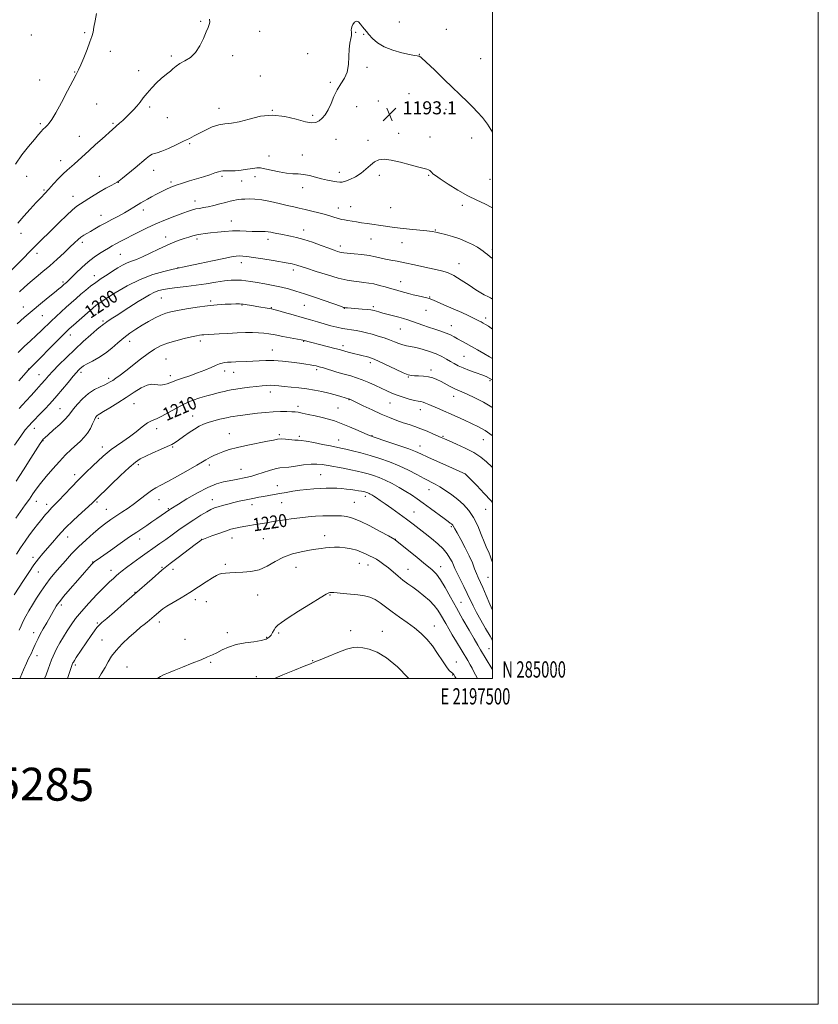
# Model space of a CAD drawing. Extents: x 2194800 to 2197700, y 284800 to 287700.
# Drawn here: x 2197210 to 2197700, y 284800 to 285404 of the extents above; entities that cross this region are included whole.
import ezdxf
from ezdxf.enums import TextEntityAlignment as Align

# ---------------------------------------------------------------- set-up
doc = ezdxf.new("R2010")
doc.units = 0
doc.header["$MEASUREMENT"] = 0
for name, color, linetype, lineweight in [('CONTOUR INDEX', 41, 'Continuous', 13), ('CONTOUR INDEX LABEL', 244, 'Continuous', 0), ('CONTOUR INTERMEDIATE', 44, 'Continuous', 0), ('GRID LINE', 7, 'Continuous', 0), ('GRID TEXT', 7, 'Continuous', 0), ('SPOT ELEVATION', 7, 'Continuous', 0), ('SPOT ELEVATION DTM', 2, 'Continuous', 13), ('TEXT 20', 7, 'Continuous', 0)]:
    doc.layers.add(name, color=color, linetype=linetype, lineweight=lineweight)
doc.styles.add('Style-WORKING', font='WORKING.shx')

# ---------------------------------------------------------------- blocks, each defined once
blk = doc.blocks.new('SPOT')
at = {"layer": 'SPOT ELEVATION'}
for p, q in [((-3.91, -3.91), (3.82, 3.81)), ((-1.65, 3.77), (1.72, -3.93))]:
    blk.add_line(p, q, dxfattribs=at)

msp = doc.modelspace()

# ---------------------------------------------------------------- linework, layer by layer
at = {"layer": 'CONTOUR INDEX', "flags": 128}
for points, elevation in [([(2197326.409, 285404.583), (2197326.508, 285402.761), (2197326.196, 285401.257), (2197325.431, 285399.473), (2197324.226, 285396.777), (2197322.582, 285392.807), (2197320.452, 285388.269), (2197317.774, 285384.138), (2197314.572, 285381.147), (2197311.221, 285379.051), (2197308.177, 285377.365), (2197305.783, 285375.705), (2197303.905, 285374.091), (2197302.292, 285372.645), (2197300.698, 285371.404), (2197298.897, 285370.054), (2197296.67, 285368.195), (2197293.901, 285365.565), (2197290.896, 285362.446), (2197288.064, 285359.262), (2197285.705, 285356.348), (2197283.678, 285353.701), (2197281.729, 285351.233), (2197279.66, 285348.872), (2197277.486, 285346.615), (2197275.277, 285344.473), (2197273.12, 285342.475), (2197271.17, 285340.727), (2197266.726, 285336.867), (2197260.363, 285331.206), (2197256.339, 285327.597), (2197252.272, 285323.892), (2197245.754, 285317.793), (2197243.234, 285315.522), (2197238.895, 285311.934), (2197236.498, 285309.731), (2197233.656, 285306.781), (2197230.626, 285303.452), (2197227.782, 285300.285), (2197225.345, 285297.629), (2197222.94, 285295.071), (2197220.042, 285292.009), (2197216.328, 285288.053), (2197212.283, 285283.66), (2197208.594, 285279.5)], 1190), ([(2197500, 285214.38), (2197497.582, 285216.09), (2197495.752, 285217.293), (2197494.374, 285218.108), (2197493.098, 285218.8), (2197491.725, 285219.499), (2197490.096, 285220.305), (2197488.015, 285221.322), (2197485.144, 285222.686), (2197481.111, 285224.54), (2197475.814, 285226.913), (2197470.237, 285229.379), (2197465.632, 285231.396), (2197462.863, 285232.581), (2197461.231, 285233.176), (2197459.646, 285233.581), (2197454.341, 285234.783), (2197451.304, 285235.512), (2197448.553, 285236.235), (2197443.983, 285237.527), (2197439.954, 285238.627), (2197437.428, 285239.332), (2197434.231, 285240.246), (2197430.666, 285241.228), (2197427.164, 285242.08), (2197424.041, 285242.663), (2197421.137, 285243.047), (2197418.175, 285243.361), (2197414.848, 285243.751), (2197410.74, 285244.444), (2197405.402, 285245.686), (2197398.694, 285247.594), (2197391.698, 285249.771), (2197385.802, 285251.693), (2197379.862, 285253.682), (2197378.461, 285254.098), (2197376.982, 285254.43), (2197374.705, 285254.842), (2197365.356, 285256.43), (2197359.009, 285257.495), (2197353.316, 285258.414), (2197349.34, 285258.987), (2197346.731, 285259.248), (2197344.79, 285259.288), (2197342.781, 285259.156), (2197339.843, 285258.72), (2197335.08, 285257.801), (2197328.072, 285256.327), (2197320.297, 285254.646), (2197309.775, 285252.363), (2197307.994, 285251.994), (2197306.965, 285251.804), (2197305.846, 285251.562), (2197303.139, 285250.954), (2197298.226, 285249.777), (2197291.553, 285247.814), (2197283.834, 285244.843), (2197275.833, 285240.844), (2197268.518, 285236.602), (2197262.911, 285233.104), (2197258.339, 285230.194), (2197257.892, 285229.891), (2197257.518, 285229.597), (2197256.568, 285228.782), (2197242.814, 285216.715), (2197240.278, 285214.452), (2197238.13, 285212.423), (2197235.137, 285209.451), (2197215.745, 285189.87), (2197215.263, 285189.356), (2197209.271, 285182.729)], 1200), ([(2197500, 285129.448), (2197499.551, 285129.891), (2197496.332, 285132.919), (2197492.797, 285135.814), (2197488.521, 285138.627), (2197483.319, 285141.361), (2197477.972, 285143.81), (2197473.501, 285145.72), (2197470.59, 285146.95), (2197468.573, 285147.821), (2197463.458, 285150.114), (2197459.826, 285151.7), (2197456.017, 285153.252), (2197452.389, 285154.571), (2197448.848, 285155.752), (2197445.188, 285156.961), (2197441.215, 285158.358), (2197436.78, 285160.064), (2197431.743, 285162.192), (2197426.143, 285164.749), (2197420.73, 285167.329), (2197412.361, 285171.388), (2197412.157, 285171.471), (2197406.924, 285173.091), (2197403.548, 285174.077), (2197399.593, 285175.124), (2197395.304, 285176.105), (2197390.759, 285176.975), (2197385.994, 285177.713), (2197381.099, 285178.308), (2197376.391, 285178.786), (2197372.241, 285179.185), (2197368.906, 285179.528), (2197366.186, 285179.783), (2197363.768, 285179.905), (2197361.334, 285179.859), (2197358.558, 285179.635), (2197355.109, 285179.235), (2197350.843, 285178.677), (2197346.367, 285178.054), (2197342.478, 285177.48), (2197339.712, 285177.026), (2197337.574, 285176.606), (2197335.312, 285176.096), (2197332.335, 285175.393), (2197328.701, 285174.492), (2197324.632, 285173.411), (2197320.309, 285172.136), (2197315.76, 285170.536), (2197310.974, 285168.446), (2197306.016, 285165.823), (2197301.251, 285163.106), (2197297.118, 285160.852), (2197293.888, 285159.408), (2197291.155, 285158.283), (2197288.344, 285156.776), (2197285.01, 285154.382), (2197281.225, 285151.375), (2197277.192, 285148.226), (2197273.13, 285145.325), (2197269.318, 285142.752), (2197266.052, 285140.505), (2197263.476, 285138.517), (2197261.125, 285136.441), (2197254.784, 285130.476), (2197250.516, 285126.397), (2197245.916, 285121.854), (2197241.331, 285117.12), (2197233.698, 285109.02), (2197231.281, 285106.528), (2197229.617, 285104.864), (2197228.312, 285103.53), (2197227.033, 285102.112), (2197225.677, 285100.52), (2197222.559, 285096.756), (2197220.67, 285094.415), (2197218.454, 285091.56), (2197215.879, 285088.1), (2197213.124, 285084.229), (2197210.418, 285080.214), (2197207.91, 285076.238)], 1210), ([(2197500, 285005.458), (2197499.579, 285006.158), (2197492.688, 285017.577), (2197490.965, 285020.475), (2197488.756, 285024.25), (2197485.617, 285029.67), (2197481.85, 285036.261), (2197477.943, 285043.236), (2197474.306, 285049.878), (2197471.04, 285055.749), (2197468.164, 285060.478), (2197465.583, 285063.913), (2197462.733, 285066.768), (2197458.93, 285069.977), (2197453.825, 285074.143), (2197440.201, 285085.149), (2197440, 285085.266), (2197436.097, 285087.437), (2197430.99, 285090.259), (2197424.701, 285093.624), (2197418.714, 285096.59), (2197414.143, 285098.437), (2197410.621, 285099.341), (2197407.408, 285099.7), (2197403.9, 285099.848), (2197400.035, 285099.858), (2197395.882, 285099.736), (2197391.491, 285099.485), (2197386.814, 285099.099), (2197381.781, 285098.568), (2197376.414, 285097.899), (2197371.105, 285097.158), (2197366.338, 285096.429), (2197362.436, 285095.774), (2197359.077, 285095.179), (2197355.777, 285094.61), (2197348.532, 285093.465), (2197345.151, 285092.884), (2197342.251, 285092.276), (2197339.427, 285091.514), (2197336.128, 285090.45), (2197332.044, 285089.018), (2197327.853, 285087.497), (2197322.581, 285085.543), (2197321.835, 285085.255), (2197321.649, 285085.166), (2197321.399, 285084.991), (2197320.312, 285084.182), (2197317.579, 285082.124), (2197307.14, 285074.214), (2197302.226, 285070.456), (2197299.158, 285068.053), (2197297.108, 285066.338), (2197291.083, 285061.037), (2197280.301, 285051.616), (2197273.989, 285046.12), (2197268.002, 285040.926), (2197263.224, 285036.811), (2197260.25, 285034.276), (2197258.534, 285032.71), (2197257.243, 285031.226), (2197255.689, 285029.106), (2197253.762, 285026.306), (2197244.594, 285012.775), (2197243.396, 285010.973), (2197242.796, 285010.029), (2197242.525, 285009.557), (2197242.317, 285009.107), (2197241.911, 285007.977), (2197241.048, 285005.403), (2197239.263, 285000)], 1220)]:
    msp.add_lwpolyline(points, dxfattribs=dict(at, elevation=elevation))
at = {"layer": 'CONTOUR INTERMEDIATE', "flags": 128}
for points, elevation in [([(2197256.957, 285408.159), (2197256.154, 285403.605), (2197255.424, 285399.594), (2197254.828, 285396.601), (2197254.12, 285393.936), (2197252.978, 285390.613), (2197251.211, 285386.007), (2197249.16, 285380.917), (2197247.297, 285376.5), (2197245.906, 285373.465), (2197244.5, 285370.73), (2197242.402, 285366.768), (2197239.188, 285360.603), (2197235.449, 285353.477), (2197232.028, 285347.181), (2197229.573, 285343.077), (2197227.948, 285340.796), (2197226.821, 285339.535), (2197225.899, 285338.601), (2197224.1, 285336.82), (2197222.959, 285335.637), (2197221.311, 285333.796), (2197218.824, 285330.848), (2197215.32, 285326.521), (2197211.245, 285321.263), (2197207.204, 285315.697)], 1188), ([(2197500, 285335.267), (2197496.905, 285340.088), (2197493.805, 285344.235), (2197490.858, 285347.595), (2197487.919, 285350.595), (2197484.798, 285353.666), (2197470.434, 285367.592), (2197464.341, 285373.479), (2197459.39, 285378.207), (2197456.525, 285380.828), (2197455.215, 285381.813), (2197454.562, 285381.987), (2197453.722, 285382.067), (2197452.071, 285382.325), (2197449.039, 285382.923), (2197444.336, 285383.995), (2197438.792, 285385.567), (2197433.516, 285387.638), (2197429.389, 285390.143), (2197426.375, 285392.761), (2197424.208, 285395.112), (2197422.627, 285396.93), (2197421.389, 285398.414), (2197420.253, 285399.882), (2197419.032, 285401.504), (2197417.754, 285402.866), (2197416.501, 285403.408), (2197415.355, 285402.769), (2197414.402, 285401.394), (2197413.728, 285399.925), (2197413.389, 285398.866), (2197413.309, 285398.149), (2197413.383, 285397.565), (2197413.5, 285396.908), (2197413.543, 285395.989), (2197413.39, 285394.624), (2197412.976, 285392.635), (2197412.463, 285389.879), (2197412.067, 285386.224), (2197411.895, 285381.669), (2197411.617, 285376.753), (2197410.792, 285372.153), (2197409.131, 285368.333), (2197406.944, 285364.919), (2197404.692, 285361.328), (2197402.728, 285357.174), (2197400.976, 285352.857), (2197399.249, 285348.973), (2197397.407, 285345.985), (2197395.488, 285343.826), (2197393.575, 285342.298), (2197391.618, 285341.278), (2197389.05, 285340.947), (2197385.172, 285341.564), (2197379.518, 285343.167), (2197372.563, 285344.92), (2197365.018, 285345.766), (2197357.543, 285344.996), (2197350.605, 285343.285), (2197344.619, 285341.653), (2197339.836, 285340.839), (2197335.832, 285340.448), (2197332.015, 285339.805), (2197327.956, 285338.419), (2197323.877, 285336.543), (2197320.16, 285334.62), (2197317.02, 285332.965), (2197313.986, 285331.401), (2197310.416, 285329.623), (2197305.927, 285327.463), (2197301.176, 285325.279), (2197297.076, 285323.566), (2197294.295, 285322.65), (2197292.5, 285322.202), (2197291.113, 285321.727), (2197289.59, 285320.785), (2197287.537, 285319.158), (2197280.634, 285313.364), (2197272.984, 285306.991), (2197270.971, 285305.336), (2197269.735, 285304.464), (2197268.293, 285303.693), (2197265.892, 285302.477), (2197262.709, 285300.805), (2197259.157, 285298.801), (2197255.611, 285296.612), (2197252.312, 285294.474), (2197249.465, 285292.648), (2197247.145, 285291.242), (2197244.906, 285289.761), (2197242.174, 285287.559), (2197238.544, 285284.194), (2197234.304, 285280.042), (2197229.914, 285275.679), (2197221.398, 285267.291), (2197216.642, 285262.566), (2197211.262, 285257.147), (2197199.15, 285244.835)], 1192), ([(2197500, 285288.754), (2197499.647, 285289.002), (2197495.316, 285291.295), (2197490.485, 285293.503), (2197484.98, 285296.18), (2197478.823, 285299.655), (2197472.821, 285303.367), (2197467.979, 285306.527), (2197465.014, 285308.557), (2197463.504, 285309.704), (2197462.74, 285310.422), (2197462.121, 285311.078), (2197461.479, 285311.686), (2197460.755, 285312.175), (2197459.787, 285312.533), (2197458, 285312.994), (2197454.719, 285313.852), (2197449.591, 285315.265), (2197443.556, 285316.853), (2197437.878, 285318.1), (2197433.521, 285318.576), (2197430.266, 285318.2), (2197427.596, 285316.974), (2197425.046, 285314.971), (2197422.367, 285312.529), (2197419.361, 285310.056), (2197415.954, 285307.904), (2197412.559, 285306.215), (2197409.714, 285305.076), (2197407.757, 285304.531), (2197406.224, 285304.46), (2197404.456, 285304.698), (2197401.941, 285305.115), (2197398.767, 285305.713), (2197395.172, 285306.529), (2197387.612, 285308.559), (2197384.037, 285309.297), (2197380.751, 285309.606), (2197377.41, 285309.752), (2197373.569, 285310.107), (2197368.993, 285310.919), (2197360.303, 285312.825), (2197357.553, 285313.267), (2197355.426, 285313.294), (2197353.01, 285313.004), (2197349.656, 285312.511), (2197345.763, 285311.986), (2197341.99, 285311.615), (2197338.872, 285311.522), (2197336.444, 285311.579), (2197334.616, 285311.594), (2197333.219, 285311.403), (2197331.765, 285310.946), (2197329.688, 285310.189), (2197326.578, 285309.127), (2197322.667, 285307.869), (2197318.341, 285306.553), (2197313.957, 285305.285), (2197309.748, 285304.049), (2197305.916, 285302.798), (2197302.588, 285301.493), (2197299.594, 285300.117), (2197296.689, 285298.662), (2197293.708, 285297.135), (2197290.8, 285295.617), (2197288.191, 285294.204), (2197286.023, 285292.955), (2197284.098, 285291.777), (2197279.878, 285289.127), (2197277.216, 285287.529), (2197274.063, 285285.744), (2197270.4, 285283.792), (2197266.478, 285281.741), (2197262.615, 285279.676), (2197259.08, 285277.684), (2197255.957, 285275.866), (2197253.283, 285274.326), (2197251.06, 285273.111), (2197249.157, 285272.043), (2197247.41, 285270.888), (2197245.624, 285269.418), (2197243.499, 285267.43), (2197240.703, 285264.728), (2197237.029, 285261.223), (2197232.767, 285257.259), (2197228.328, 285253.287), (2197224.058, 285249.663), (2197220.037, 285246.348), (2197216.281, 285243.208), (2197212.809, 285240.145), (2197209.673, 285237.205)], 1194), ([(2197500, 285257.67), (2197498.689, 285258.772), (2197496.968, 285260.114), (2197495.572, 285261.174), (2197494.303, 285262.168), (2197492.822, 285263.254), (2197490.754, 285264.576), (2197487.822, 285266.217), (2197484.145, 285268.017), (2197479.945, 285269.754), (2197475.491, 285271.241), (2197471.259, 285272.424), (2197467.776, 285273.283), (2197465.297, 285273.833), (2197462.994, 285274.214), (2197459.768, 285274.602), (2197449.028, 285275.755), (2197443.28, 285276.398), (2197438.45, 285276.993), (2197434.365, 285277.545), (2197423.159, 285279.14), (2197419.67, 285279.662), (2197416.513, 285280.167), (2197411.301, 285281.036), (2197409.231, 285281.367), (2197407.341, 285281.71), (2197405.428, 285282.169), (2197403.288, 285282.824), (2197400.703, 285283.664), (2197397.452, 285284.657), (2197393.445, 285285.753), (2197389.108, 285286.849), (2197384.995, 285287.828), (2197381.46, 285288.625), (2197378.041, 285289.385), (2197374.073, 285290.306), (2197369.125, 285291.501), (2197363.689, 285292.737), (2197358.486, 285293.7), (2197354.108, 285294.161), (2197350.612, 285294.247), (2197347.925, 285294.17), (2197345.928, 285294.095), (2197344.338, 285293.993), (2197342.825, 285293.785), (2197341.087, 285293.408), (2197338.927, 285292.848), (2197336.171, 285292.108), (2197332.757, 285291.214), (2197329.053, 285290.291), (2197325.539, 285289.49), (2197322.583, 285288.915), (2197320.119, 285288.491), (2197317.97, 285288.094), (2197315.897, 285287.593), (2197313.396, 285286.813), (2197309.9, 285285.571), (2197305.05, 285283.745), (2197299.308, 285281.467), (2197293.343, 285278.934), (2197287.73, 285276.335), (2197282.668, 285273.833), (2197271.492, 285268.122), (2197268.884, 285266.738), (2197266.576, 285265.439), (2197264.311, 285264.094), (2197261.811, 285262.571), (2197258.86, 285260.736), (2197255.492, 285258.46), (2197251.805, 285255.616), (2197247.957, 285252.203), (2197244.353, 285248.737), (2197241.46, 285245.861), (2197239.604, 285244.048), (2197238.561, 285243.078), (2197237.007, 285241.728), (2197235.47, 285240.34), (2197233.907, 285239.001), (2197231.288, 285236.858), (2197227.369, 285233.733), (2197222.565, 285229.877), (2197217.458, 285225.649), (2197212.59, 285221.417), (2197208.357, 285217.587)], 1196), ([(2197500, 285232.681), (2197498.7, 285233.57), (2197497.513, 285234.255), (2197494.982, 285235.456), (2197492.935, 285236.563), (2197489.872, 285238.458), (2197485.62, 285241.295), (2197480.792, 285244.488), (2197476.203, 285247.268), (2197472.38, 285249.077), (2197468.709, 285250.224), (2197464.291, 285251.233), (2197458.548, 285252.495), (2197452.181, 285253.878), (2197446.211, 285255.118), (2197441.42, 285256.025), (2197437.631, 285256.7), (2197434.426, 285257.32), (2197428.162, 285258.763), (2197424.35, 285259.478), (2197419.793, 285260.099), (2197415.156, 285260.6), (2197408.868, 285261.209), (2197407.429, 285261.399), (2197406.335, 285261.64), (2197404.967, 285262.041), (2197402.861, 285262.758), (2197399.592, 285263.956), (2197394.949, 285265.704), (2197389.566, 285267.673), (2197384.289, 285269.437), (2197379.79, 285270.673), (2197376.048, 285271.478), (2197370.077, 285272.567), (2197367.662, 285273.042), (2197365.627, 285273.471), (2197363.932, 285273.842), (2197362.333, 285274.126), (2197360.536, 285274.291), (2197358.301, 285274.327), (2197355.597, 285274.316), (2197352.45, 285274.358), (2197348.88, 285274.514), (2197344.899, 285274.668), (2197340.517, 285274.659), (2197335.816, 285274.379), (2197331.167, 285273.921), (2197327.015, 285273.43), (2197323.677, 285273.011), (2197320.957, 285272.616), (2197318.531, 285272.157), (2197316.111, 285271.563), (2197313.562, 285270.828), (2197310.785, 285269.959), (2197307.673, 285268.935), (2197304.077, 285267.606), (2197299.839, 285265.791), (2197294.931, 285263.422), (2197289.847, 285260.89), (2197285.214, 285258.698), (2197281.487, 285257.197), (2197278.445, 285256.121), (2197275.698, 285255.052), (2197272.911, 285253.655), (2197269.969, 285251.921), (2197266.812, 285249.927), (2197263.42, 285247.744), (2197259.936, 285245.435), (2197256.539, 285243.059), (2197253.366, 285240.662), (2197250.362, 285238.237), (2197247.431, 285235.765), (2197244.485, 285233.224), (2197241.491, 285230.595), (2197238.428, 285227.857), (2197235.294, 285225.005), (2197232.159, 285222.095), (2197229.11, 285219.197), (2197223.229, 285213.48), (2197220.025, 285210.464), (2197216.441, 285207.214), (2197212.639, 285203.73), (2197208.855, 285200.034)], 1198), ([(2197500, 285196.345), (2197498.275, 285197.275), (2197494.741, 285199.325), (2197490.908, 285201.61), (2197487.185, 285203.791), (2197483.902, 285205.61), (2197478.618, 285208.413), (2197476.433, 285209.625), (2197474.206, 285210.797), (2197471.581, 285211.964), (2197468.318, 285213.158), (2197464.626, 285214.377), (2197460.828, 285215.618), (2197457.204, 285216.863), (2197450.829, 285219.117), (2197448.122, 285220.013), (2197445.477, 285220.816), (2197442.572, 285221.627), (2197439.218, 285222.514), (2197432.65, 285224.23), (2197430.269, 285224.883), (2197427.358, 285225.729), (2197426.438, 285225.973), (2197425.272, 285226.167), (2197423.261, 285226.376), (2197420.065, 285226.647), (2197410.988, 285227.374), (2197409.837, 285227.488), (2197409.236, 285227.572), (2197408.678, 285227.707), (2197407.268, 285228.173), (2197391.382, 285233.683), (2197384.655, 285235.987), (2197379.302, 285237.762), (2197374.853, 285239.09), (2197370.438, 285240.18), (2197365.44, 285241.197), (2197360.255, 285242.134), (2197355.533, 285242.939), (2197351.747, 285243.569), (2197348.668, 285244.025), (2197345.887, 285244.318), (2197343.007, 285244.442), (2197339.659, 285244.338), (2197335.481, 285243.931), (2197330.249, 285243.192), (2197324.288, 285242.266), (2197318.061, 285241.342), (2197312.006, 285240.568), (2197306.472, 285239.925), (2197301.783, 285239.352), (2197298.135, 285238.771), (2197295.19, 285238.039), (2197292.483, 285236.995), (2197289.6, 285235.512), (2197286.35, 285233.58), (2197282.596, 285231.223), (2197273.936, 285225.744), (2197270.006, 285223.241), (2197266.954, 285221.269), (2197264.744, 285219.807), (2197263.229, 285218.76), (2197262.25, 285218.033), (2197261.157, 285217.177), (2197260.599, 285216.797), (2197259.47, 285215.951), (2197257.233, 285214.124), (2197253.539, 285210.962), (2197248.797, 285206.757), (2197243.602, 285201.963), (2197238.514, 285197.032), (2197233.933, 285192.405), (2197230.221, 285188.524), (2197227.562, 285185.639), (2197225.427, 285183.228), (2197223.109, 285180.582), (2197220.119, 285177.216), (2197216.839, 285173.571), (2197213.874, 285170.313), (2197211.59, 285167.856), (2197209.427, 285165.587)], 1202), ([(2197500, 285183.16), (2197499.798, 285183.305), (2197498.031, 285184.373), (2197496.1, 285185.278), (2197493.507, 285186.287), (2197489.953, 285187.589), (2197485.928, 285189.077), (2197482.119, 285190.572), (2197479.041, 285191.94), (2197476.517, 285193.237), (2197474.198, 285194.568), (2197471.753, 285196.01), (2197468.925, 285197.54), (2197465.475, 285199.106), (2197461.308, 285200.641), (2197456.907, 285202.007), (2197452.899, 285203.049), (2197449.74, 285203.686), (2197447.208, 285204.131), (2197444.91, 285204.67), (2197442.506, 285205.519), (2197439.853, 285206.612), (2197436.862, 285207.814), (2197433.491, 285209.008), (2197429.884, 285210.147), (2197426.231, 285211.204), (2197422.701, 285212.15), (2197419.378, 285212.949), (2197416.323, 285213.564), (2197413.541, 285213.993), (2197410.815, 285214.363), (2197407.87, 285214.836), (2197404.501, 285215.538), (2197400.769, 285216.458), (2197396.804, 285217.547), (2197392.678, 285218.767), (2197388.236, 285220.114), (2197383.27, 285221.591), (2197377.757, 285223.161), (2197372.435, 285224.633), (2197368.232, 285225.772), (2197365.755, 285226.427), (2197364.338, 285226.758), (2197362.993, 285227.007), (2197355.34, 285228.343), (2197352.358, 285228.851), (2197349.526, 285229.299), (2197346.997, 285229.628), (2197344.808, 285229.799), (2197342.55, 285229.833), (2197339.703, 285229.77), (2197335.848, 285229.622), (2197330.979, 285229.313), (2197325.195, 285228.74), (2197318.719, 285227.854), (2197312.28, 285226.81), (2197306.735, 285225.819), (2197302.659, 285225.004), (2197299.514, 285224.155), (2197296.482, 285222.974), (2197292.933, 285221.25), (2197288.991, 285219.107), (2197284.968, 285216.752), (2197281.112, 285214.338), (2197277.411, 285211.794), (2197273.785, 285208.997), (2197270.156, 285205.888), (2197266.425, 285202.673), (2197262.493, 285199.629), (2197258.363, 285196.984), (2197254.439, 285194.798), (2197251.23, 285193.085), (2197249.092, 285191.83), (2197247.776, 285190.893), (2197246.883, 285190.104), (2197246.009, 285189.238), (2197244.737, 285187.843), (2197242.644, 285185.413), (2197239.508, 285181.68), (2197232.536, 285173.356), (2197229.993, 285170.385), (2197227.913, 285168.06), (2197225.731, 285165.741), (2197223.051, 285162.968), (2197217.499, 285157.286), (2197215.346, 285155.023), (2197213.219, 285152.481), (2197210.455, 285148.691), (2197206.626, 285143.07)], 1204), ([(2197500, 285166.37), (2197499.701, 285166.563), (2197494.517, 285169.45), (2197489.133, 285172.18), (2197484.455, 285174.402), (2197481.121, 285175.894), (2197478.7, 285176.94), (2197476.495, 285177.951), (2197473.965, 285179.237), (2197468.449, 285182.157), (2197465.878, 285183.425), (2197463.351, 285184.436), (2197460.649, 285185.145), (2197457.662, 285185.534), (2197454.702, 285185.694), (2197452.183, 285185.744), (2197450.292, 285185.845), (2197448.291, 285186.329), (2197445.21, 285187.572), (2197440.472, 285189.762), (2197430.399, 285194.593), (2197427.45, 285195.95), (2197425.664, 285196.643), (2197424.091, 285197.089), (2197413.957, 285199.653), (2197411.502, 285200.29), (2197409.452, 285200.834), (2197406.031, 285201.776), (2197403.345, 285202.493), (2197399.33, 285203.537), (2197383.684, 285207.564), (2197382.652, 285207.779), (2197380.293, 285208.237), (2197371.311, 285209.932), (2197366.568, 285210.814), (2197362.813, 285211.484), (2197359.677, 285211.932), (2197356.504, 285212.186), (2197352.75, 285212.273), (2197348.324, 285212.216), (2197343.252, 285212.036), (2197337.682, 285211.762), (2197332.269, 285211.459), (2197322.934, 285210.917), (2197321.625, 285210.805), (2197320.294, 285210.624), (2197318.384, 285210.267), (2197315.34, 285209.616), (2197310.857, 285208.591), (2197305.616, 285207.267), (2197300.546, 285205.756), (2197296.313, 285204.104), (2197292.541, 285202.085), (2197288.588, 285199.407), (2197284.024, 285195.931), (2197274.9, 285188.69), (2197271.438, 285186.069), (2197268.828, 285184.216), (2197266.898, 285182.921), (2197265.42, 285181.975), (2197263.949, 285181.151), (2197261.99, 285180.223), (2197259.189, 285178.972), (2197255.763, 285177.222), (2197252.074, 285174.806), (2197248.475, 285171.687), (2197245.288, 285168.347), (2197242.826, 285165.396), (2197241.209, 285163.226), (2197239.777, 285161.351), (2197237.679, 285159.066), (2197234.375, 285155.92), (2197230.569, 285152.475), (2197227.282, 285149.547), (2197225.276, 285147.739), (2197224.302, 285146.81), (2197223.854, 285146.306), (2197223.415, 285145.699), (2197222.419, 285144.162), (2197216.685, 285135.078), (2197212.217, 285128.053), (2197207.733, 285121.142)], 1206), ([(2197500, 285148.991), (2197499.772, 285149.179), (2197495.544, 285152.091), (2197491.418, 285154.418), (2197487.199, 285156.474), (2197482.761, 285158.511), (2197478.249, 285160.524), (2197466.28, 285165.781), (2197460.851, 285168.199), (2197458.95, 285169.01), (2197457.413, 285169.553), (2197456.046, 285169.867), (2197454.45, 285170.144), (2197452.172, 285170.614), (2197448.934, 285171.447), (2197445.158, 285172.557), (2197441.438, 285173.795), (2197438.195, 285175.055), (2197435.165, 285176.405), (2197428.132, 285179.748), (2197424.074, 285181.598), (2197420.12, 285183.249), (2197416.518, 285184.53), (2197412.978, 285185.604), (2197409.075, 285186.718), (2197404.58, 285188.036), (2197396.206, 285190.538), (2197393.588, 285191.296), (2197391.785, 285191.759), (2197390.168, 285192.092), (2197388.163, 285192.438), (2197385.42, 285192.855), (2197381.649, 285193.386), (2197376.725, 285194.033), (2197371.191, 285194.649), (2197365.756, 285195.049), (2197360.973, 285195.108), (2197356.766, 285194.934), (2197352.905, 285194.693), (2197349.209, 285194.519), (2197342.531, 285194.303), (2197339.728, 285194.18), (2197337.363, 285194.023), (2197335.481, 285193.821), (2197334.024, 285193.542), (2197332.53, 285193.051), (2197330.438, 285192.186), (2197327.33, 285190.851), (2197323.371, 285189.199), (2197318.871, 285187.446), (2197314.174, 285185.782), (2197309.762, 285184.293), (2197306.153, 285183.04), (2197303.681, 285182.061), (2197301.955, 285181.316), (2197300.398, 285180.744), (2197298.568, 285180.309), (2197296.547, 285180.074), (2197294.549, 285180.129), (2197292.684, 285180.454), (2197290.64, 285180.602), (2197288.003, 285180.018), (2197284.463, 285178.3), (2197280.126, 285175.668), (2197275.204, 285172.494), (2197269.992, 285169.162), (2197265.117, 285166.095), (2197261.29, 285163.727), (2197259.007, 285162.353), (2197257.9, 285161.703), (2197257.386, 285161.37), (2197256.961, 285160.962), (2197256.429, 285160.163), (2197255.673, 285158.673), (2197254.598, 285156.324), (2197253.194, 285153.468), (2197251.473, 285150.584), (2197249.443, 285148.031), (2197247.097, 285145.662), (2197241.405, 285140.421), (2197238.02, 285137.138), (2197234.24, 285133.221), (2197230.123, 285128.654), (2197226.077, 285123.919), (2197222.594, 285119.622), (2197219.996, 285116.172), (2197217.91, 285113.188), (2197215.793, 285110.095), (2197213.236, 285106.464), (2197210.365, 285102.468), (2197207.44, 285098.429)], 1208), ([(2197500, 285108.046), (2197499.054, 285109.228), (2197495.003, 285113.59), (2197490.371, 285118.341), (2197483.275, 285125.464), (2197483.08, 285125.565), (2197481.906, 285126.096), (2197473.133, 285130.024), (2197466.362, 285133.071), (2197460.267, 285135.852), (2197456.086, 285137.803), (2197452.75, 285139.282), (2197448.614, 285140.875), (2197442.596, 285142.983), (2197435.876, 285145.247), (2197426.743, 285148.261), (2197424.469, 285149.091), (2197421.771, 285150.241), (2197417.492, 285152.14), (2197412.265, 285154.428), (2197407.172, 285156.544), (2197403, 285158.074), (2197399.362, 285159.163), (2197395.577, 285160.101), (2197391.208, 285161.101), (2197386.795, 285162.073), (2197383.121, 285162.854), (2197380.693, 285163.328), (2197378.901, 285163.565), (2197376.858, 285163.688), (2197373.869, 285163.78), (2197370, 285163.792), (2197365.505, 285163.639), (2197360.65, 285163.264), (2197355.73, 285162.737), (2197351.047, 285162.156), (2197346.884, 285161.608), (2197343.433, 285161.134), (2197340.866, 285160.765), (2197339.192, 285160.5), (2197337.774, 285160.217), (2197335.81, 285159.765), (2197332.755, 285159.035), (2197329.086, 285158.099), (2197325.533, 285157.073), (2197322.618, 285156.015), (2197320.022, 285154.757), (2197317.219, 285153.07), (2197313.87, 285150.845), (2197310.39, 285148.436), (2197307.388, 285146.314), (2197305.213, 285144.797), (2197303.2, 285143.587), (2197300.43, 285142.234), (2197296.307, 285140.421), (2197291.541, 285138.368), (2197287.165, 285136.432), (2197283.855, 285134.766), (2197280.855, 285132.724), (2197277.051, 285129.454), (2197271.751, 285124.494), (2197265.954, 285118.914), (2197255.762, 285108.982), (2197254.586, 285107.864), (2197252.12, 285105.596), (2197247.984, 285101.833), (2197242.881, 285097.101), (2197237.779, 285092.146), (2197233.448, 285087.586), (2197229.87, 285083.52), (2197224.091, 285076.691), (2197221.425, 285073.423), (2197218.581, 285069.643), (2197215.404, 285065.056), (2197212.121, 285060.088), (2197206.466, 285051.336)], 1212), ([(2197500, 285070.9), (2197499.947, 285071.068), (2197499.234, 285073.314), (2197498.575, 285075.239), (2197497.907, 285076.939), (2197496.187, 285080.687), (2197494.878, 285083.823), (2197493.121, 285088.336), (2197490.935, 285093.597), (2197488.371, 285098.732), (2197485.472, 285103.06), (2197482.26, 285106.667), (2197478.751, 285109.831), (2197475.003, 285112.76), (2197471.256, 285115.387), (2197467.793, 285117.575), (2197464.758, 285119.283), (2197458.18, 285122.674), (2197453.68, 285125.076), (2197448.411, 285127.815), (2197442.69, 285130.531), (2197436.799, 285132.929), (2197430.867, 285135.001), (2197424.985, 285136.808), (2197419.299, 285138.391), (2197414.159, 285139.712), (2197409.967, 285140.715), (2197406.884, 285141.397), (2197400.598, 285142.66), (2197395.696, 285143.66), (2197390.285, 285144.746), (2197385.638, 285145.609), (2197382.644, 285146.035), (2197380.68, 285146.177), (2197378.743, 285146.282), (2197373.069, 285146.807), (2197370.261, 285146.945), (2197367.999, 285146.794), (2197365.537, 285146.324), (2197361.86, 285145.535), (2197349.797, 285143.155), (2197343.507, 285141.776), (2197338.434, 285140.413), (2197334.527, 285139.112), (2197331.478, 285137.907), (2197329.018, 285136.824), (2197327.036, 285135.862), (2197325.458, 285135.013), (2197324.072, 285134.191), (2197322.102, 285132.99), (2197318.631, 285130.927), (2197313.143, 285127.746), (2197306.714, 285124.095), (2197300.82, 285120.846), (2197296.551, 285118.615), (2197293.452, 285116.98), (2197290.68, 285115.258), (2197287.554, 285112.935), (2197284.037, 285110.164), (2197280.249, 285107.267), (2197276.329, 285104.514), (2197272.485, 285101.976), (2197268.939, 285099.673), (2197265.801, 285097.56), (2197262.731, 285095.33), (2197259.272, 285092.61), (2197255.116, 285089.139), (2197250.535, 285085.094), (2197245.945, 285080.764), (2197241.694, 285076.413), (2197237.853, 285072.215), (2197234.421, 285068.322), (2197231.368, 285064.8), (2197228.548, 285061.386), (2197225.784, 285057.734), (2197222.955, 285053.619), (2197220.177, 285049.301), (2197217.624, 285045.16), (2197215.43, 285041.49), (2197213.58, 285038.231), (2197212.021, 285035.233), (2197210.695, 285032.367), (2197209.517, 285029.568)], 1214), ([(2197500, 285041.957), (2197498.421, 285045.621), (2197496.141, 285050.884), (2197494.011, 285055.716), (2197491.185, 285061.901), (2197490.146, 285064.381), (2197489.049, 285067.314), (2197487.657, 285070.898), (2197485.737, 285075.227), (2197483.192, 285080.235), (2197480.493, 285085.203), (2197478.249, 285089.252), (2197476.908, 285091.743), (2197475.963, 285093.599), (2197475.68, 285094.015), (2197475.323, 285094.394), (2197474.848, 285094.791), (2197474.141, 285095.316), (2197472.802, 285096.289), (2197470.359, 285098.083), (2197461.999, 285104.272), (2197457.516, 285107.555), (2197453.706, 285110.269), (2197450.284, 285112.578), (2197446.737, 285114.804), (2197442.702, 285117.174), (2197438.4, 285119.532), (2197434.199, 285121.625), (2197430.384, 285123.266), (2197426.907, 285124.525), (2197423.639, 285125.537), (2197420.421, 285126.423), (2197416.975, 285127.255), (2197412.996, 285128.09), (2197408.336, 285128.965), (2197399.074, 285130.614), (2197395.525, 285131.235), (2197392.308, 285131.579), (2197388.657, 285131.52), (2197384.088, 285131.01), (2197379.217, 285130.291), (2197374.939, 285129.681), (2197369.402, 285129.159), (2197366.719, 285128.648), (2197363.196, 285127.615), (2197359.216, 285126.299), (2197355.407, 285125.058), (2197352.241, 285124.165), (2197349.562, 285123.544), (2197341.599, 285121.909), (2197338.444, 285121.299), (2197334.853, 285120.592), (2197330.56, 285119.404), (2197325.259, 285117.269), (2197318.905, 285113.959), (2197312.482, 285110.208), (2197307.235, 285106.985), (2197302.558, 285104.074), (2197301.927, 285103.667), (2197294.027, 285098.112), (2197291.003, 285096.016), (2197287.919, 285093.922), (2197281.663, 285089.795), (2197277.311, 285086.85), (2197271.578, 285082.871), (2197265.487, 285078.592), (2197257.306, 285072.814), (2197255.751, 285071.669), (2197254.902, 285070.936), (2197253.981, 285069.991), (2197252.41, 285068.24), (2197249.66, 285065.099), (2197245.491, 285060.305), (2197240.811, 285054.893), (2197236.816, 285050.224), (2197234.384, 285047.288), (2197233.121, 285045.602), (2197232.316, 285044.311), (2197226.41, 285034.155), (2197224.285, 285030.449), (2197222.421, 285027.108), (2197221.077, 285024.546), (2197220.128, 285022.554), (2197219.353, 285020.773), (2197218.572, 285018.927), (2197217.776, 285017.089), (2197216.999, 285015.418), (2197215.286, 285012.136), (2197213.937, 285009.364), (2197212.068, 285005.237), (2197210.023, 285000.411), (2197209.866, 285000)], 1216), ([(2197500, 285023.338), (2197498.505, 285025.892), (2197495.78, 285030.57), (2197492.856, 285035.682), (2197490.198, 285040.519), (2197488.123, 285044.586), (2197484.547, 285052.066), (2197482.376, 285056.422), (2197480.136, 285060.849), (2197478.241, 285064.678), (2197476.969, 285067.447), (2197476.076, 285069.526), (2197475.181, 285071.491), (2197473.942, 285073.809), (2197472.158, 285076.503), (2197469.663, 285079.487), (2197466.384, 285082.661), (2197462.621, 285085.877), (2197458.763, 285088.973), (2197455.085, 285091.852), (2197451.384, 285094.677), (2197447.339, 285097.676), (2197442.783, 285100.969), (2197438.165, 285104.254), (2197434.089, 285107.124), (2197431.012, 285109.268), (2197428.812, 285110.774), (2197427.219, 285111.827), (2197425.997, 285112.591), (2197425.029, 285113.146), (2197424.233, 285113.547), (2197423.532, 285113.849), (2197422.893, 285114.08), (2197422.293, 285114.266), (2197421.676, 285114.433), (2197420.864, 285114.616), (2197419.646, 285114.852), (2197417.872, 285115.164), (2197415.631, 285115.523), (2197413.073, 285115.887), (2197410.325, 285116.216), (2197407.436, 285116.488), (2197404.434, 285116.682), (2197401.323, 285116.78), (2197398.011, 285116.772), (2197394.381, 285116.65), (2197390.366, 285116.406), (2197386.099, 285116.033), (2197381.766, 285115.525), (2197377.527, 285114.889), (2197373.453, 285114.183), (2197369.591, 285113.478), (2197365.981, 285112.83), (2197359.524, 285111.694), (2197356.644, 285111.173), (2197353.849, 285110.645), (2197350.975, 285110.073), (2197347.892, 285109.427), (2197344.612, 285108.7), (2197341.18, 285107.889), (2197337.685, 285107.006), (2197334.378, 285106.12), (2197331.551, 285105.315), (2197329.339, 285104.603), (2197327.246, 285103.715), (2197324.617, 285102.31), (2197320.987, 285100.149), (2197316.639, 285097.406), (2197312.044, 285094.354), (2197307.601, 285091.241), (2197303.419, 285088.205), (2197299.537, 285085.357), (2197295.927, 285082.746), (2197283.858, 285074.163), (2197279.344, 285070.919), (2197275.469, 285068.076), (2197272.706, 285065.956), (2197270.757, 285064.36), (2197269.131, 285062.957), (2197267.355, 285061.398), (2197265.016, 285059.242), (2197261.717, 285056.028), (2197257.27, 285051.509), (2197252.321, 285046.286), (2197247.727, 285041.174), (2197244.132, 285036.789), (2197241.342, 285032.954), (2197238.952, 285029.291), (2197236.653, 285025.535), (2197234.515, 285021.875), (2197232.705, 285018.607), (2197231.332, 285015.925), (2197230.279, 285013.603), (2197229.371, 285011.308), (2197227.363, 285005.733), (2197226.002, 285002.151), (2197225.135, 285000)], 1218), ([(2197490.807, 285000), (2197489.506, 285002.245), (2197488.418, 285004.387), (2197487.447, 285006.355), (2197486.321, 285008.428), (2197484.875, 285010.9), (2197477.897, 285022.507), (2197475.336, 285026.802), (2197473.147, 285030.519), (2197471.303, 285033.714), (2197468.198, 285039.259), (2197466.503, 285041.934), (2197464.286, 285044.738), (2197461.334, 285047.749), (2197457.918, 285050.777), (2197454.427, 285053.567), (2197451.165, 285055.95), (2197448.091, 285058.11), (2197445.08, 285060.32), (2197442.042, 285062.773), (2197436.096, 285067.801), (2197433.354, 285069.976), (2197430.892, 285071.776), (2197428.814, 285073.138), (2197427.156, 285074.056), (2197424.094, 285075.479), (2197422.13, 285076.454), (2197419.698, 285077.568), (2197416.747, 285078.643), (2197413.295, 285079.525), (2197409.633, 285080.159), (2197406.123, 285080.509), (2197403.032, 285080.565), (2197400.251, 285080.399), (2197397.581, 285080.104), (2197394.798, 285079.745), (2197391.588, 285079.281), (2197387.615, 285078.639), (2197382.687, 285077.731), (2197377.2, 285076.384), (2197371.693, 285074.411), (2197366.572, 285071.767), (2197361.705, 285068.985), (2197356.825, 285066.746), (2197351.778, 285065.541), (2197346.849, 285065.11), (2197342.437, 285065.007), (2197338.852, 285064.862), (2197336.065, 285064.623), (2197333.96, 285064.318), (2197332.328, 285063.912), (2197330.595, 285063.133), (2197328.094, 285061.647), (2197324.342, 285059.238), (2197319.594, 285056.166), (2197314.293, 285052.807), (2197308.903, 285049.522), (2197303.993, 285046.592), (2197300.154, 285044.281), (2197297.779, 285042.752), (2197296.458, 285041.769), (2197292.348, 285038.143), (2197291.014, 285036.987), (2197289.562, 285035.761), (2197287.988, 285034.492), (2197286.234, 285033.142), (2197284.021, 285031.396), (2197281.018, 285028.873), (2197277.08, 285025.354), (2197272.816, 285021.27), (2197269.023, 285017.216), (2197266.268, 285013.622), (2197264.194, 285010.265), (2197262.217, 285006.755), (2197259.913, 285002.843), (2197258.215, 285000)], 1222), ([(2197477.627, 285000), (2197476.976, 285001.126), (2197476.24, 285002.319), (2197475.932, 285002.743), (2197475.465, 285003.174), (2197474.697, 285003.754), (2197473.488, 285004.923), (2197471.702, 285007.193), (2197469.26, 285010.864), (2197466.326, 285015.383), (2197463.123, 285019.981), (2197459.804, 285024.057), (2197456.239, 285027.67), (2197452.227, 285031.048), (2197447.675, 285034.369), (2197442.927, 285037.631), (2197438.435, 285040.784), (2197431.122, 285046.369), (2197427.963, 285048.431), (2197424.823, 285049.814), (2197421.423, 285050.68), (2197417.474, 285051.261), (2197412.882, 285051.746), (2197408.339, 285052.154), (2197404.735, 285052.462), (2197402.7, 285052.653), (2197401.837, 285052.747), (2197401.489, 285052.774), (2197401.121, 285052.759), (2197400.667, 285052.718), (2197400.183, 285052.662), (2197399.544, 285052.495), (2197397.926, 285051.674), (2197394.326, 285049.551), (2197388.223, 285045.782), (2197381.03, 285041.254), (2197374.641, 285037.164), (2197370.496, 285034.404), (2197368.208, 285032.647), (2197366.935, 285031.263), (2197365.958, 285029.753), (2197365.05, 285028.142), (2197364.107, 285026.586), (2197362.953, 285025.218), (2197361.126, 285024.08), (2197358.091, 285023.192), (2197353.548, 285022.521), (2197348.135, 285021.824), (2197342.723, 285020.805), (2197338.024, 285019.277), (2197334.106, 285017.491), (2197330.877, 285015.805), (2197328.127, 285014.453), (2197325.17, 285013.157), (2197321.2, 285011.511), (2197315.766, 285009.273), (2197309.818, 285006.841), (2197304.661, 285004.776), (2197301.257, 285003.478), (2197299.2, 285002.712), (2197297.743, 285002.082), (2197296.269, 285001.251), (2197294.688, 285000.115), (2197294.56, 285000)], 1224), ([(2197448.625, 285000), (2197448.276, 285000.407), (2197441.663, 285007.054), (2197435.004, 285012.629), (2197429.183, 285016.163), (2197424.359, 285018.009), (2197420.514, 285018.851), (2197417.474, 285019.216), (2197414.453, 285018.997), (2197410.509, 285017.93), (2197405.089, 285015.914), (2197399.182, 285013.498), (2197394.165, 285011.398), (2197390.905, 285010.084), (2197388.224, 285009.055), (2197384.437, 285007.567), (2197378.431, 285005.121), (2197371.386, 285002.195), (2197366.203, 285000)], 1226)]:
    msp.add_lwpolyline(points, dxfattribs=dict(at, elevation=elevation))
at = {"layer": 'GRID LINE', "flags": 128}
for points in [[(2194800, 284800), (2197700, 284800), (2197700, 287700), (2194800, 287700), (2194800, 284800)], [(2195000, 285000), (2197500, 285000), (2197500, 287500), (2195000, 287500), (2195000, 285000)]]:
    msp.add_lwpolyline(points, dxfattribs=at)
at = {"layer": 'SPOT ELEVATION DTM'}
for p in [(2197320.92, 285403.32, 1189.92), (2197442.81, 285402.79, 1191.76), (2197216.97, 285394.88, 1186.9), (2197249.8, 285396.23, 1187.84), (2197357.09, 285397.09, 1190.38), (2197416.02, 285396.53, 1192.08), (2197420.9, 285395.25, 1192.03), (2197471.72, 285398.44, 1191.33), (2197265.44, 285384.79, 1188.42), (2197302.91, 285381.99, 1189.77), (2197340.64, 285382.17, 1190.32), (2197386.66, 285383.47, 1190.99), (2197455.19, 285382.97, 1191.98), (2197422.93, 285374.97, 1192.18), (2197492.68, 285380.43, 1190.78), (2197243.57, 285372.18, 1187.94), (2197282.88, 285373.06, 1189.38), (2197357.56, 285369.65, 1190.99), (2197222.1, 285367.26, 1187.12), (2197400.43, 285365.89, 1191.8), (2197448.83, 285358.8, 1192.46), (2197257.14, 285352.58, 1188.86), (2197289.62, 285350.64, 1190.35), (2197416.57, 285350.83, 1192.68), (2197430.02, 285354.3, 1192.93), (2197332.26, 285349.83, 1191.41), (2197364.84, 285348.71, 1192), (2197389.69, 285345.48, 1191.61), (2197471.53, 285349.3, 1192.61), (2197222.48, 285340.53, 1187.75), (2197267, 285340.65, 1189.8), (2197300.44, 285344.14, 1190.66), (2197246.53, 285332.76, 1189.22), (2197442.44, 285334.5, 1193.46), (2197461.61, 285332.24, 1193.46), (2197314.11, 285328.14, 1192.22), (2197404.03, 285330.85, 1193.1), (2197423.66, 285330.23, 1193.52), (2197487.26, 285331.62, 1192.66), (2197362.82, 285320.68, 1193.16), (2197383.33, 285321.26, 1193.26), (2197235.05, 285317.83, 1189.42), (2197214.13, 285308.21, 1188.85), (2197258.65, 285308.23, 1191.21), (2197292.04, 285311.77, 1192.63), (2197334.01, 285308.14, 1194.26), (2197354.22, 285308.03, 1194.66), (2197405.94, 285310.51, 1193.48), (2197430.53, 285308.75, 1194.38), (2197460.85, 285308.8, 1194.1), (2197270.37, 285304.47, 1192.02), (2197302.75, 285304.73, 1193.74), (2197346.13, 285305.37, 1194.91), (2197498.52, 285306.21, 1193.13), (2197224.82, 285299.7, 1189.82), (2197383.54, 285301.2, 1194.59), (2197242.54, 285295.81, 1191.32), (2197317.52, 285292.91, 1195.41), (2197481.6, 285290.26, 1194.33), (2197259.83, 285284.11, 1193.3), (2197285.71, 285287.38, 1194.5), (2197405.44, 285288.71, 1195.36), (2197412.95, 285289.62, 1195.18), (2197437.57, 285288.87, 1194.94), (2197339.76, 285280.78, 1197.28), (2197210.55, 285273.23, 1190.61), (2197384.11, 285275.16, 1197.41), (2197464.92, 285275.13, 1195.91), (2197248.19, 285267.54, 1194.42), (2197299.36, 285271, 1197.44), (2197318.72, 285269.61, 1198.35), (2197362.33, 285269.5, 1198.5), (2197425.4, 285269.62, 1196.83), (2197444.45, 285267.39, 1196.78), (2197220.4, 285260.83, 1192.47), (2197271.51, 285260.25, 1196.98), (2197406.55, 285265.31, 1197.54), (2197499.84, 285263.16, 1195.63), (2197345.85, 285255.25, 1200.54), (2197479.47, 285254.55, 1197.3), (2197306.95, 285251.99, 1199.97), (2197377.69, 285250.64, 1200.44), (2197236.49, 285243.39, 1195.72), (2197255.61, 285247.09, 1197.39), (2197443.7, 285243.59, 1199.27), (2197296.82, 285233.48, 1202.94), (2197327.04, 285231.68, 1203.74), (2197461.41, 285234.03, 1199.91), (2197211.98, 285228.01, 1195.31), (2197258.02, 285228.64, 1200.19), (2197346.33, 285229.23, 1204.09), (2197364.35, 285227.47, 1203.91), (2197384.53, 285228.91, 1202.92), (2197409.05, 285227.23, 1202.04), (2197426.96, 285228.23, 1201.68), (2197459.24, 285225.82, 1200.88), (2197223.72, 285222.58, 1196.91), (2197260.99, 285219.37, 1201.75), (2197495.93, 285221.14, 1199.58), (2197443.36, 285214.49, 1202.86), (2197474.85, 285216.52, 1201.28), (2197240.89, 285210.83, 1200.56), (2197277.37, 285206.82, 1204.63), (2197320.69, 285207.12, 1206.41), (2197384.07, 285206.84, 1206.09), (2197364.83, 285201.53, 1207.24), (2197408.25, 285204.13, 1205.58), (2197299.63, 285196.12, 1207.08), (2197425.02, 285193.71, 1206.43), (2197482.59, 285197.76, 1202.97), (2197215.32, 285189.86, 1199.95), (2197247.49, 285187.91, 1204.37), (2197335.72, 285188.63, 1208.49), (2197341.12, 285187.83, 1208.73), (2197392.04, 285189.41, 1208.34), (2197462.19, 285189.28, 1205.54), (2197221.76, 285186.34, 1201.18), (2197264.36, 285184.18, 1205.63), (2197302.38, 285185.89, 1207.5), (2197448.44, 285184.96, 1206.1), (2197498.44, 285182.7, 1204.26), (2197363.57, 285175.76, 1210.57), (2197411.97, 285171.03, 1210.07), (2197437.02, 285169.02, 1208.82), (2197476.1, 285173.15, 1206.63), (2197234.63, 285165.56, 1205.11), (2197279.95, 285168.55, 1208.87), (2197380.71, 285166.89, 1211.6), (2197405.23, 285166.05, 1211.08), (2197455.73, 285164.85, 1208.65), (2197258.05, 285159.69, 1208.25), (2197315.9, 285161.06, 1211.27), (2197218.88, 285153.51, 1204.63), (2197293.97, 285153.37, 1210.56), (2197224.11, 285145.93, 1206.08), (2197338.58, 285150.14, 1213.25), (2197369.12, 285149.56, 1213.76), (2197381.37, 285148.59, 1213.69), (2197405.51, 285146.39, 1213.23), (2197426.07, 285148.98, 1211.92), (2197469.64, 285148.63, 1209.84), (2197494.45, 285146.51, 1208.81), (2197260.55, 285142.1, 1209.44), (2197303.82, 285142.13, 1212.14), (2197455.43, 285142.74, 1211.33), (2197282.73, 285131.19, 1212.37), (2197326.32, 285130.92, 1214.41), (2197345.64, 285128.28, 1215.2), (2197243.62, 285125, 1209.56), (2197394.46, 285125.12, 1217.02), (2197483.28, 285125.56, 1211.99), (2197367.91, 285118.21, 1217.28), (2197461.01, 285115.85, 1214.73), (2197219.96, 285108.62, 1208.65), (2197295.41, 285109.7, 1214.74), (2197327.99, 285109.67, 1217.34), (2197421.99, 285111.73, 1218.45), (2197226.45, 285106.76, 1209.52), (2197257.33, 285108.28, 1212.2), (2197263.11, 285103.81, 1213.14), (2197301.06, 285104.22, 1215.86), (2197352.46, 285106.64, 1218.55), (2197370.69, 285107.79, 1218.83), (2197415.28, 285108.03, 1219.04), (2197495.74, 285103.7, 1212.93), (2197451.75, 285102.07, 1217.16), (2197474.66, 285093.06, 1216.21), (2197239.23, 285086.83, 1212.73), (2197283.53, 285085.52, 1216.62), (2197321.61, 285085.28, 1219.99), (2197340.22, 285086.25, 1220.7), (2197359.36, 285085.67, 1221.08), (2197397.06, 285087.58, 1221.46), (2197440.33, 285085.36, 1219.97), (2197218.06, 285074.39, 1211.53), (2197254.7, 285071.44, 1215.95), (2197265.85, 285066.37, 1217.4), (2197297.27, 285068.12, 1219.86), (2197303.94, 285066.95, 1220.5), (2197335.98, 285070.02, 1221.79), (2197379.45, 285068.22, 1222.68), (2197418.26, 285070.72, 1222.84), (2197423.56, 285069.65, 1222.75), (2197448.1, 285066.89, 1221.25), (2197468.18, 285068.64, 1219.36), (2197221.27, 285065.36, 1212.83), (2197497.19, 285061.94, 1214.94), (2197280.68, 285052.89, 1219.92), (2197317.69, 285048.29, 1222.46), (2197355.84, 285051.15, 1222.61), (2197400.27, 285051.29, 1224.1), (2197235.36, 285045.11, 1216.34), (2197324.37, 285047.18, 1222.64), (2197480.67, 285046.72, 1219.18), (2197257.42, 285033.98, 1219.81), (2197295.48, 285034.64, 1222.52), (2197464.26, 285032.17, 1223.32), (2197218.46, 285028.07, 1215.42), (2197311.36, 285024.09, 1223.18), (2197337.31, 285028.01, 1223.51), (2197361.34, 285025.21, 1223.82), (2197368.78, 285027.86, 1224.27), (2197412.9, 285029.22, 1225.51), (2197432.38, 285028.98, 1225.28), (2197260.34, 285023.56, 1221.09), (2197497.92, 285018.21, 1219.05), (2197220.39, 285013.93, 1216.58), (2197243.9, 285008.29, 1220.28), (2197275.69, 285007.08, 1223.15), (2197326.99, 285009.85, 1224.2), (2197389.58, 285010.94, 1225.92), (2197477.81, 285010.16, 1223.27), (2197354.98, 285000.98, 1225.62), (2197475.66, 285002.09, 1224.1)]:
    msp.add_point(p, dxfattribs=at)

# ---------------------------------------------------------------- block references
at = {"layer": 'SPOT ELEVATION'}
msp.add_blockref('SPOT', (2197436.822, 285346.189, 1193.119), dxfattribs=at)

# ---------------------------------------------------------------- texts
at = {"layer": 'CONTOUR INDEX LABEL', "style": 'Style-WORKING', "width": 0.875}
for s, rotation, p in [('1200', 33.799999, (2197251.024, 285223.93, 1200)), ('1210', 23.399999, (2197298.263, 285161.477, 1210)), ('1220', 8.400001, (2197352.927, 285094.157, 1220))]:
    msp.add_text(s, height=8, rotation=rotation, dxfattribs=at).set_placement(p, align=Align.MIDDLE_LEFT)
at = {"layer": 'GRID TEXT', "style": 'Style-WORKING', "width": 0.67}
msp.add_text('N 285000', height=10, dxfattribs=at).set_placement((2197506, 285000.5))
msp.add_text('E 2197500', height=10, dxfattribs=at).set_placement((2197489.531, 284994), align=Align.TOP_CENTER)
at = {"layer": 'SPOT ELEVATION', "style": 'Style-WORKING'}
msp.add_text('1193.1', height=8, dxfattribs=at).set_placement((2197444.822, 285346.189, 1193.119))
at = {"layer": 'TEXT 20', "style": 'Style-WORKING'}
msp.add_text('61885  2195285', height=20, rotation=359.2, dxfattribs=at).set_placement((2197061.489, 284927.37))

doc.saveas('drawing.dxf')
